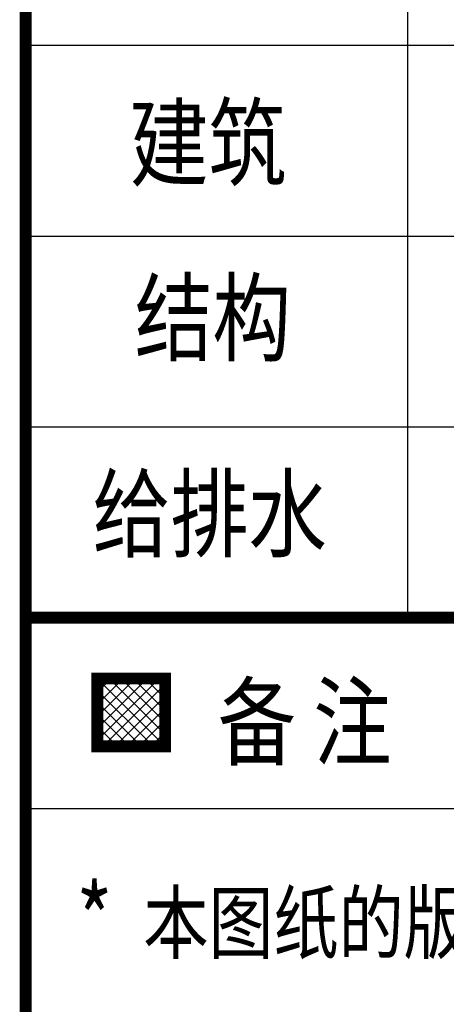
# Model space of a CAD drawing. Extents: x 503840 to 650663, y -66161 to 57098.
# Drawn here: x 574466 to 575712, y -12351 to -9474 of the extents above; entities that cross this region are included whole.
import ezdxf
from ezdxf.enums import TextEntityAlignment as Align

# ---------------------------------------------------------------- set-up
doc = ezdxf.new("R2010")
doc.units = 0
doc.header["$LTSCALE"] = 1000
doc.header["$MEASUREMENT"] = 0
doc.layers.add('建-图框', color=4, linetype='Continuous')
doc.styles.add('-宋体', font='txt', dxfattribs={"width": 0.8})

# ---------------------------------------------------------------- blocks, each defined once
blk = doc.blocks.new('*X21')
at = {"color": 0}
for p, q in [((36474.8, -27942.6), (36666.1, -27751.3)), ((36474.8, -27907.3), (36630.8, -27751.3)), ((36474.8, -27871.9), (36595.4, -27751.3)), ((36474.8, -27836.6), (36560.1, -27751.3)), ((36474.8, -27801.2), (36524.7, -27751.3)), ((36474.8, -27765.9), (36489.4, -27751.3)), ((36674.8, -27942), (36484.1, -27751.3)), ((36674.8, -27906.7), (36519.4, -27751.3)), ((36674.8, -27871.3), (36554.8, -27751.3)), ((36674.8, -27835.9), (36590.1, -27751.3)), ((36674.8, -27800.6), (36625.5, -27751.3)), ((36674.8, -27765.2), (36660.8, -27751.3)), ((36648.7, -27951.3), (36474.8, -27777.4)), ((36501.5, -27951.3), (36674.8, -27778)), ((36613.3, -27951.3), (36474.8, -27812.7)), ((36536.9, -27951.3), (36674.8, -27813.4)), ((36578, -27951.3), (36474.8, -27848.1)), ((36572.2, -27951.3), (36674.8, -27848.7)), ((36542.6, -27951.3), (36474.8, -27883.4)), ((36607.6, -27951.3), (36674.8, -27884.1)), ((36507.3, -27951.3), (36474.8, -27918.8)), ((36642.9, -27951.3), (36674.8, -27919.4))]:
    blk.add_line(p, q, dxfattribs=at)
blk = doc.blocks.new('jhyjjtjtj')
at = {"layer": '建-图框'}
for p, q in [((500854.6, -804287.4), (500854.6, -807074.6)), ((499739.7, -805402.2), (504617.3, -805402.2)), ((499739.7, -805959.7), (504617.3, -805959.7)), ((499739.7, -806517.1), (504617.3, -806517.1)), ((499739.7, -807632), (504617.3, -807632))]:
    blk.add_line(p, q, dxfattribs=at)
at = {"layer": '建-图框', "const_width": 34.8}
for points in [[(499739.7, -843726.2), (499739.7, -803729.9)], [(499739.7, -807074.6), (504617.3, -807074.6)]]:
    blk.add_lwpolyline(points, dxfattribs=at)
at = {"layer": '建-图框', "const_width": 34.8, "elevation": 0}
blk.add_lwpolyline([(499948.8, -807252.4), (499948.8, -807450.5), (500147, -807450.5), (500147, -807252.4)], close=True, dxfattribs=at)
at = {"layer": '建-图框', "xscale": 0.9907566932961345, "yscale": 0.9907566932961345, "zscale": 0.9907566932961345}
blk.add_blockref('*X21', (463802, -779757.6, 0), dxfattribs=at)
at = {"layer": '建-图框', "style": '-宋体', "width": 0.8}
for s, p in [('建筑', (500272.8, -805714.6)), ('结构', (500286.3, -806226.1)), ('给排水', (500277.1, -806798.1))]:
    blk.add_text(s, height=209.04, dxfattribs=at).set_placement(p, align=Align.MIDDLE)
for s, height, p in [('备 注', 209.04, (500300.9, -807484.2, 0)), ('*', 209, (499887.3, -808063.4, -8855.5)), ('本图纸的版权,属吉林省广建工程设计咨询有限公司 ', 174.2, (500083.4, -808053.3))]:
    blk.add_text(s, height=height, dxfattribs=at).set_placement(p)

msp = doc.modelspace()

# ---------------------------------------------------------------- block references
msp.add_blockref('jhyjjtjtj', (74743.7, 795853.8))

doc.saveas('drawing.dxf')
